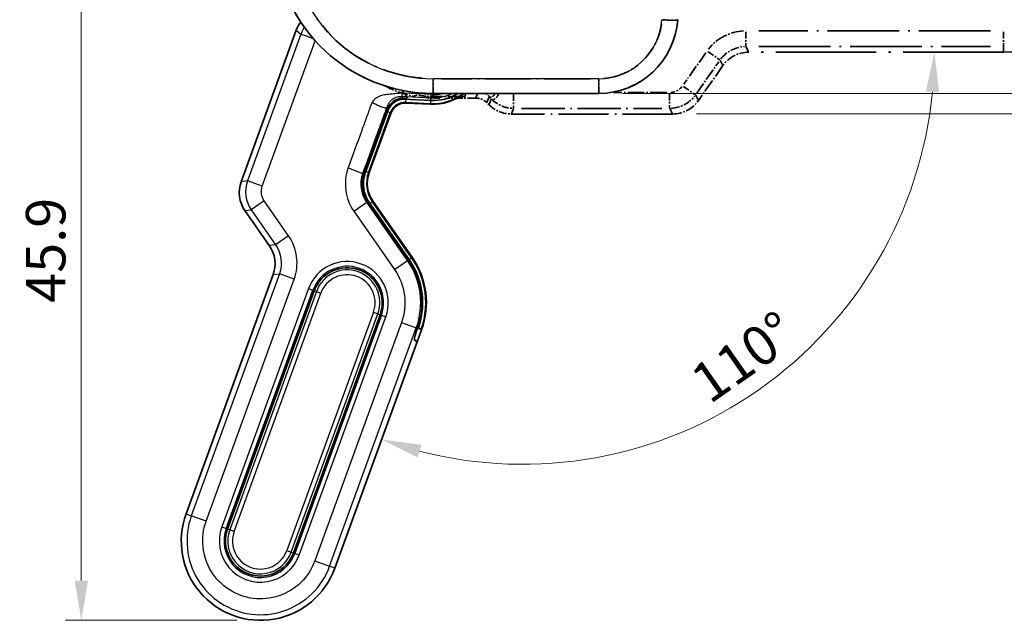
# Model space of a CAD drawing. Units: millimetres. Extents: x 14 to 406, y 8 to 289.
# Drawn here: x 51 to 113, y 129 to 167 of the extents above; entities that cross this region are included whole.
import ezdxf

# ---------------------------------------------------------------- set-up
doc = ezdxf.new("R2010")
doc.units = ezdxf.units.MM
doc.linetypes.add('LONG_DASH_DOTTED', pattern=[0.61, 0.48, -0.06, 0.01, -0.06])
doc.layers.get('Defpoints').update_dxf_attribs({"lineweight": 25})
for name, color, linetype, lineweight in [('Dimension (ISO)', 7, 'Continuous', 18), ('Overlay (ISO)', 7, 'LONG_DASH_DOTTED', 35), ('Visible (ISO)', 7, 'Continuous', 35), ('Visible Narrow (ISO)', 7, 'Continuous', 25)]:
    doc.layers.add(name, color=color, linetype=linetype, lineweight=lineweight)
doc.styles.add('Note Text (TK)', font='txt')
doc.dimstyles.new('Default - Method 1b (TK)', dxfattribs={"dimtxt": 2.5, "dimasz": 2.5, "dimexe": 1, "dimexo": 1.5, "dimgap": 1, "dimtad": 1, "dimtoh": 1, "dimrnd": 1e-08, "dimdsep": 46, "dimtxsty": 'Note Text (TK)', "dimcen": 0.09, "dimdle": 5, "dimclrd": 100, "dimclre": 100, "dimclrt": 7, "dimadec": 1, "dimazin": 1, "dimtfac": 1, "dimtmove": 0, "dimatfit": 3, "dimfxl": 1, "dimtolj": 1, "dimlwd": -1, "dimlwe": -1, "dimarcsym": 0})

# ---------------------------------------------------------------- blocks, each defined once
blk = doc.blocks.new('_DotSmall')
at = {"color": 0, "linetype": 'ByBlock', "const_width": 0.5}
blk.add_lwpolyline([(-0.0625, 0, 1), (0.0625, 0, 1)], format="xyb", close=True, dxfattribs=at)
blk = doc.blocks.new('*D8')
at = {"layer": 'Defpoints', "color": 0}
for p in [(54.663, 174.75), (66.663, 174.75), (65.973, 128.808)]:
    blk.add_point(p, dxfattribs=at)
at = {"layer": 'Dimension (ISO)', "color": 100}
for p, q in [((65.163, 174.75), (53.663, 174.75)), ((54.663, 131.308), (54.663, 174.75)), ((64.473, 128.808), (53.663, 128.808))]:
    blk.add_line(p, q, dxfattribs=at)
blk.add_solid([(54.247, 131.308), (55.08, 131.308), (54.663, 128.808)], dxfattribs=at)
at = {"layer": 'Dimension (ISO)', "color": 100, "xscale": 2.5, "yscale": 2.5, "zscale": 2.5, "rotation": 90}
blk.add_blockref('_DotSmall', (54.663, 174.75), dxfattribs=at)
at = {"layer": 'Dimension (ISO)', "color": 7, "insert": (52.413, 148.836), "char_height": 2.5, "attachment_point": 4, "rotation": 90, "style": 'Note Text (TK)'}
blk.add_mtext('\\A1;45.9', dxfattribs=at)
blk = doc.blocks.new('*D11')
at = {"layer": 'Defpoints', "color": 0}
for p in [(82.52, 164.65), (112.877, 164.65), (75.871, 146.381), (89.977, 139.742)]:
    blk.add_point(p, dxfattribs=at)
at = {"layer": 'Dimension (ISO)', "color": 100}
blk.add_arc((82.52, 164.65), 26, 255.51133, 354.48867, dxfattribs=at)
for points in [[(107.983, 162.173), (108.816, 162.133), (108.52, 164.65)], [(75.891, 139.079), (76.138, 139.875), (73.627, 140.218)]]:
    blk.add_solid(points, dxfattribs=at)
at = {"layer": 'Dimension (ISO)', "color": 7, "insert": (93.617, 143.427), "char_height": 2.5, "attachment_point": 4, "rotation": 35, "style": 'Note Text (TK)'}
blk.add_mtext('\\A1;110°', dxfattribs=at)
blk = doc.blocks.new('*D12')
at = {"layer": 'Defpoints', "color": 0}
for p in [(92.877, 174.75), (91.992, 160.75), (132.877, 160.75)]:
    blk.add_point(p, dxfattribs=at)
at = {"layer": 'Dimension (ISO)', "color": 100}
for p, q in [((94.377, 174.75), (133.877, 174.75)), ((132.877, 172.25), (132.877, 163.25)), ((93.492, 160.75), (133.877, 160.75))]:
    blk.add_line(p, q, dxfattribs=at)
for points in [[(132.46, 172.25), (133.293, 172.25), (132.877, 174.75)], [(132.46, 163.25), (133.293, 163.25), (132.877, 160.75)]]:
    blk.add_solid(points, dxfattribs=at)
at = {"layer": 'Dimension (ISO)', "color": 7, "insert": (130.627, 166.18), "char_height": 2.5, "attachment_point": 4, "rotation": 90, "style": 'Note Text (TK)'}
blk.add_mtext('\\A1;14', dxfattribs=at)
blk = doc.blocks.new('*D16')
at = {"layer": 'Defpoints', "color": 0}
for p in [(92.877, 174.75), (87.326, 162.048), (125.877, 162.048)]:
    blk.add_point(p, dxfattribs=at)
at = {"layer": 'Dimension (ISO)', "color": 100}
for p, q in [((94.377, 174.75), (126.877, 174.75)), ((125.877, 172.25), (125.877, 164.548)), ((88.826, 162.048), (126.877, 162.048))]:
    blk.add_line(p, q, dxfattribs=at)
for points in [[(125.46, 172.25), (126.293, 172.25), (125.877, 174.75)], [(125.46, 164.548), (126.293, 164.548), (125.877, 162.048)]]:
    blk.add_solid(points, dxfattribs=at)
at = {"layer": 'Dimension (ISO)', "color": 7, "insert": (123.627, 165.608), "char_height": 2.5, "attachment_point": 4, "rotation": 90, "style": 'Note Text (TK)'}
blk.add_mtext('\\A1;12.7', dxfattribs=at)

msp = doc.modelspace()

# ---------------------------------------------------------------- linework, layer by layer
at = {"layer": 'Overlay (ISO)', "ltscale": 9.443945}
for p, q in [((112.0637, 166.0019), (97.431, 166.0019)), ((97.431, 165.0043), (112.0637, 165.0043))]:
    msp.add_line(p, q, dxfattribs=at)
at = {"layer": 'Overlay (ISO)', "ltscale": 0.879018}
msp.add_line((96.6181, 165.9327), (96.6181, 165.0115), dxfattribs=at)
at = {"layer": 'Overlay (ISO)', "ltscale": 0.879014}
msp.add_line((112.8766, 165.9327), (112.8766, 165.0115), dxfattribs=at)
at = {"layer": 'Overlay (ISO)', "ltscale": 2.953902}
for p, q in [((96.7933, 164.6675), (96.6273, 164.9866)), ((94.9939, 164.1371), (95.1599, 163.818)), ((93.6161, 161.617), (93.4502, 161.9361)), ((91.8168, 161.0866), (91.9827, 160.7675))]:
    msp.add_line(p, q, dxfattribs=at)
at = {"layer": 'Overlay (ISO)', "ltscale": 2.951961}
msp.add_line((112.8766, 164.6675), (112.8766, 164.9866), dxfattribs=at)
at = {"layer": 'Overlay (ISO)', "ltscale": 1.56153}
for p, q in [((94.0908, 164.6176), (92.7014, 162.6367)), ((93.5181, 162.0639), (94.9075, 164.0448))]:
    msp.add_line(p, q, dxfattribs=at)
at = {"layer": 'Overlay (ISO)', "ltscale": 0.879038}
for p, q in [((94.2246, 164.6879), (94.9788, 164.159)), ((92.6809, 162.4869), (93.435, 161.958)), ((91.8075, 162.0327), (91.8075, 161.1115))]:
    msp.add_line(p, q, dxfattribs=at)
at = {"layer": 'Overlay (ISO)', "ltscale": 13.175473}
msp.add_line((112.8766, 164.6498), (96.8025, 164.6498), dxfattribs=at)
at = {"layer": 'Overlay (ISO)', "ltscale": 1.735044}
msp.add_line((95.1691, 163.8003), (93.6253, 161.5993), dxfattribs=at)
at = {"layer": 'Overlay (ISO)', "ltscale": 0.000265524}
msp.add_line((75.1038, 163.1544), (75.1038, 163.1543), dxfattribs=at)
at = {"layer": 'Overlay (ISO)'}
msp.add_line((75.3621, 163.1064), (75.3621, 163.1064), dxfattribs=at)
at = {"layer": 'Overlay (ISO)', "ltscale": 0.871776}
for p, q in [((76.8766, 162.0505), (76.8766, 162.9033)), ((87.3258, 162.0505), (87.3258, 162.9033))]:
    msp.add_line(p, q, dxfattribs=at)
at = {"layer": 'Overlay (ISO)', "ltscale": 6.069529}
msp.add_line((86.8033, 162.9779), (77.399, 162.9779), dxfattribs=at)
at = {"layer": 'Overlay (ISO)', "ltscale": 0.06819}
msp.add_line((76.4766, 161.7644), (76.4766, 161.8702), dxfattribs=at)
at = {"layer": 'Overlay (ISO)', "ltscale": 6.743932}
msp.add_line((76.8766, 162.0476), (87.3258, 162.0476), dxfattribs=at)
at = {"layer": 'Overlay (ISO)', "ltscale": 1.583024}
msp.add_line((76.8766, 161.867), (76.8766, 162.0381), dxfattribs=at)
at = {"layer": 'Overlay (ISO)', "ltscale": 1.292622}
msp.add_line((76.8766, 161.8575), (78.8795, 161.8575), dxfattribs=at)
at = {"layer": 'Overlay (ISO)', "ltscale": 0.232815}
msp.add_line((76.8766, 161.7533), (76.8766, 161.7785), dxfattribs=at)
at = {"layer": 'Overlay (ISO)', "ltscale": 0.258064}
msp.add_line((77.2766, 161.7519), (76.8766, 161.7519), dxfattribs=at)
at = {"layer": 'Overlay (ISO)', "ltscale": 0.068064}
msp.add_line((77.2766, 161.7519), (77.2766, 161.8575), dxfattribs=at)
at = {"layer": 'Overlay (ISO)', "ltscale": 0.977071}
msp.add_line((77.8766, 161.8575), (77.8766, 161.7519), dxfattribs=at)
at = {"layer": 'Overlay (ISO)', "ltscale": 0.647211}
msp.add_line((78.8795, 161.8575), (77.8766, 161.8575), dxfattribs=at)
at = {"layer": 'Overlay (ISO)', "ltscale": 1.089664}
msp.add_line((79.5651, 161.7519), (77.8766, 161.7519), dxfattribs=at)
at = {"layer": 'Overlay (ISO)', "ltscale": 1.759504}
msp.add_line((78.9494, 162.0476), (78.8795, 161.8575), dxfattribs=at)
msp.add_line((78.9494, 162.0476), (78.8795, 161.8575), dxfattribs=at)
at = {"layer": 'Overlay (ISO)', "ltscale": 2.463493}
msp.add_line((79.6807, 162.0329), (79.5711, 161.7667), dxfattribs=at)
at = {"layer": 'Overlay (ISO)', "ltscale": 3.160178}
msp.add_line((80.2752, 161.4817), (80.4158, 161.8232), dxfattribs=at)
at = {"layer": 'Overlay (ISO)', "ltscale": 3.087702}
msp.add_line((80.5482, 161.6802), (80.4108, 161.3466), dxfattribs=at)
at = {"layer": 'Overlay (ISO)', "ltscale": 2.185909}
msp.add_line((91.6194, 162.1019), (88.2324, 162.1019), dxfattribs=at)
at = {"layer": 'Overlay (ISO)', "ltscale": 0.123338}
msp.add_line((80.4032, 161.3281), (80.2674, 161.4628), dxfattribs=at)
at = {"layer": 'Overlay (ISO)', "ltscale": 2.953178}
msp.add_line((81.8152, 160.7675), (81.9465, 161.0866), dxfattribs=at)
at = {"layer": 'Overlay (ISO)', "ltscale": 5.723619}
msp.add_line((82.4465, 161.1043), (91.3149, 161.1043), dxfattribs=at)
at = {"layer": 'Overlay (ISO)', "ltscale": 6.572781}
msp.add_line((91.9919, 160.7498), (81.8079, 160.7498), dxfattribs=at)
at = {"layer": 'Overlay (ISO)', "ltscale": 10.137994}
msp.add_arc((112.8766, 169.6498), 5, 270, 90, dxfattribs=at)
at = {"layer": 'Overlay (ISO)', "ltscale": 9.696553}
msp.add_arc((76.8766, 172.0476), 10, 184, 270, dxfattribs=at)
at = {"layer": 'Overlay (ISO)', "ltscale": 7.855886}
msp.add_arc((76.8766, 171.9779), 9, 188.3, 265.7, dxfattribs=at)
at = {"layer": 'Overlay (ISO)', "ltscale": 4.847268}
msp.add_arc((87.3258, 167.0476), 5, 270, 356, dxfattribs=at)
at = {"layer": 'Overlay (ISO)', "ltscale": 3.491449}
msp.add_arc((87.3258, 166.9779), 4, 274.3, 351.7, dxfattribs=at)
at = {"layer": 'Overlay (ISO)', "ltscale": 8.21393e-05}
msp.add_arc((76.8766, 168.1498), 6.3979, 211.250519, 211.253046, dxfattribs=at)
at = {"layer": 'Overlay (ISO)'}
for centre, radius, start, end in [((76.8757, 168.1499), 5.3013, 250.411874, 250.412596), ((76.8766, 164.3714), 1.5, 246.267074, 246.268352)]:
    msp.add_arc(centre, radius, start, end, dxfattribs=at)
at = {"layer": 'Overlay (ISO)', "ltscale": 1.310902}
msp.add_arc((76.8766, 168.1498), 6.3979, 241.352445, 259.543263, dxfattribs=at)
at = {"layer": 'Overlay (ISO)', "ltscale": 0.258233}
msp.add_arc((76.8766, 168.1498), 6.3979, 266.415499, 270, dxfattribs=at)
at = {"layer": 'Overlay (ISO)', "ltscale": 0.909502}
msp.add_ellipse((91.316, 166.7686), major_axis=(0.9976, -0.0698), ratio=0.0695874, start_param=4.7955515, end_param=6.2048888, dxfattribs=at)
at = {"layer": 'Overlay (ISO)', "ltscale": 1.234997}
for centre, major_axis in [((96.8076, 162.6449), (-0.9257, 1.7799)), ((91.9868, 162.7547), (0.9257, -1.7799))]:
    msp.add_ellipse(centre, major_axis=major_axis, ratio=0.9969082, start_param=5.8048785, end_param=6.7614921, dxfattribs=at)
at = {"layer": 'Overlay (ISO)', "ltscale": 0.42708}
msp.add_ellipse((76.8766, 168.1575), major_axis=(0, 6.3), ratio=0.9999993, start_param=3.0365331, end_param=3.1415927, dxfattribs=at)
at = {"layer": 'Overlay (ISO)', "ltscale": 0.405919}
msp.add_ellipse((76.8766, 161.7519), major_axis=(0.4, 0), ratio=0.0699268, start_param=0, end_param=1.5707963, dxfattribs=at)
at = {"layer": 'Overlay (ISO)', "ltscale": 0.502802}
msp.add_ellipse((79.563, 160.7495), major_axis=(0.3818, 0.9273), ratio=0.9971529, start_param=5.8936415, end_param=6.6727292, dxfattribs=at)
at = {"layer": 'Overlay (ISO)', "ltscale": 1.005705}
msp.add_ellipse((81.8119, 162.7547), major_axis=(-0.7636, -1.8547), ratio=0.9971529, start_param=5.8936415, end_param=6.6727292, dxfattribs=at)
at = {"layer": 'Overlay (ISO)', "ltscale": 1.665258}
msp.add_open_spline([(96.4747, 165.9982), (95.6156, 165.9545), (94.7824, 165.5211), (94.2533, 164.8429)], degree=3, dxfattribs=at)
at = {"layer": 'Overlay (ISO)', "ltscale": 1.110386}
msp.add_open_spline([(95.0415, 164.2318), (95.3939, 164.6846), (95.9494, 164.9735), (96.5225, 165.002)], degree=3, dxfattribs=at)
at = {"layer": 'Overlay (ISO)', "ltscale": 0.555012}
msp.add_open_spline([(92.5958, 162.4882), (92.4194, 162.262), (92.1418, 162.1177), (91.8554, 162.1031)], degree=3, dxfattribs=at)
at = {"layer": 'Overlay (ISO)', "ltscale": 0.652856}
msp.add_rational_spline([(75.7154, 161.8582), (75.716, 161.8941), (75.7166, 161.9297)], [1.00043233438, 1.00051183843, 1.00055971509], degree=2, dxfattribs=at)
at = {"layer": 'Overlay (ISO)', "ltscale": 0.50772}
msp.add_open_spline([(76.2159, 161.8923), (76.1543, 161.8988), (76.0887, 161.9058), (75.9666, 161.9189), (75.9103, 161.9249), (75.8213, 161.9331), (75.7826, 161.9359), (75.7307, 161.9366), (75.7175, 161.9344), (75.7167, 161.9301), (75.7167, 161.93), (75.7167, 161.9298), (75.7166, 161.9297)], degree=3, knots=[-0.074916014, -0.074916014, -0.074916014, -0.074916014, -0.056364686, -0.056364686, -0.03749301, -0.03749301, -0.018746505, -0.018746505, 0, 0, 0, 0.000579906, 0.000579906, 0.000579906, 0.000579906], dxfattribs=at)
at = {"layer": 'Overlay (ISO)', "ltscale": 0.405582}
msp.add_open_spline([(76.8766, 161.7799), (76.8265, 161.7799), (76.7731, 161.7798), (76.6747, 161.7794), (76.6298, 161.7789), (76.5588, 161.7771), (76.528, 161.7756), (76.487, 161.7711), (76.4768, 161.768), (76.4766, 161.7646), (76.4766, 161.7645), (76.4766, 161.7645), (76.4766, 161.7644)], degree=3, knots=[-0.060128246, -0.060128246, -0.060128246, -0.060128246, -0.045104884, -0.045104884, -0.030081521, -0.030081521, -0.015040761, -0.015040761, 0, 0, 0, 0.000175168, 0.000175168, 0.000175168, 0.000175168], dxfattribs=at)
at = {"layer": 'Overlay (ISO)', "ltscale": 0.275256}
msp.add_open_spline([(80.1703, 162.0476), (80.2489, 162.005), (80.3209, 161.9476), (80.3844, 161.8849), (80.4004, 161.868), (80.4114, 161.8559), (80.4178, 161.8487), (80.4217, 161.8443), (80.4236, 161.8421)], degree=3, knots=[-8.313293848, -8.313293848, -8.313293848, -8.313293848, -8.270677168, -8.26453229, -8.258246492, -8.255828775, -8.253704204, -8.251815093, -8.251815093, -8.251815093, -8.251815093], dxfattribs=at)
at = {"layer": 'Overlay (ISO)', "ltscale": 0.421844}
msp.add_open_spline([(80.7663, 162.018), (80.7491, 161.9859), (80.6849, 161.8845), (80.5565, 161.7905), (80.4701, 161.8109), (80.4374, 161.8321)], degree=3, knots=[-0.69142814, -0.69142814, -0.69142814, -0.69142814, -0.57142857, -0.28571429, -0.03639095, -0.03639095, -0.03639095, -0.03639095], dxfattribs=at)
at = {"layer": 'Overlay (ISO)', "ltscale": 0.126359}
msp.add_open_spline([(80.4374, 161.8271), (80.4401, 161.8242), (80.4462, 161.8175), (80.4559, 161.807), (80.4664, 161.7956), (80.477, 161.7842), (80.4875, 161.7727), (80.498, 161.7614), (80.5084, 161.7501), (80.5206, 161.7368), (80.5342, 161.7221), (80.5445, 161.711), (80.5495, 161.7056)], degree=3, knots=[-8.248954176, -8.248954176, -8.248954176, -8.248954176, -8.247314768, -8.245182752, -8.243050815, -8.240919587, -8.238789666, -8.236661724, -8.234536766, -8.232416501, -8.229045219, -8.226056662, -8.226056662, -8.226056662, -8.226056662], dxfattribs=at)
at = {"layer": 'Overlay (ISO)', "ltscale": 0.573863}
msp.add_open_spline([(81.006, 162.0057), (80.974, 161.9351), (80.8808, 161.7751), (80.7095, 161.6461), (80.6107, 161.6642), (80.5737, 161.6864)], degree=3, knots=[-0.77969048, -0.77969048, -0.77969048, -0.77969048, -0.57142857, -0.28571429, -0.04103634, -0.04103634, -0.04103634, -0.04103634], dxfattribs=at)
at = {"layer": 'Overlay (ISO)', "ltscale": 0.925168}
msp.add_open_spline([(80.5951, 161.659), (80.5952, 161.6589), (80.718, 161.5381), (80.9699, 161.3404), (81.3871, 161.1802), (81.6525, 161.1241), (81.7902, 161.11), (81.86, 161.1066), (81.8608, 161.1066), (81.8615, 161.1065)], degree=3, knots=[-8.220166712, -8.220166712, -8.220166712, -8.220166712, -8.220137736, -8.178647458, -8.157902319, -8.14752975, -8.13715718, -8.13715718, -8.13704513, -8.13704513, -8.13704513, -8.13704513], dxfattribs=at)
at = {"layer": 'Overlay (ISO)', "ltscale": 0.847033}
msp.add_open_spline([(81.9538, 161.9801), (81.9538, 161.9204), (81.9538, 161.8595), (81.9538, 161.7991), (81.9538, 161.6967), (81.9538, 161.5956), (81.9538, 161.5059), (81.9538, 161.3864), (81.9538, 161.2853), (81.9538, 161.2172), (81.9538, 161.1605), (81.9538, 161.1263), (81.9538, 161.1112)], degree=3, knots=[-0.91262063, -0.91262063, -0.91262063, -0.91262063, -0.78602153, -0.78602153, -0.78602153, -0.57142857, -0.57142857, -0.57142857, -0.28571429, -0.28571429, -0.28571429, -0.04803266, -0.04803266, -0.04803266, -0.04803266], dxfattribs=at)
at = {"layer": 'Overlay (ISO)', "ltscale": 1.109976}
msp.add_open_spline([(91.9031, 161.1069), (92.4756, 161.1367), (93.0308, 161.4254), (93.384, 161.877)], degree=3, dxfattribs=at)
at = {"layer": 'Visible (ISO)'}
for p, q in [((64.7531, 156.477), (68.2362, 166.0468)), ((75.0475, 162.0539), (74.9053, 162.2476)), ((75.0475, 162.0539), (74.9053, 162.2476)), ((75.0226, 161.6779), (76.7258, 161.5999)), ((75.2358, 161.7527), (75.1951, 161.8472)), ((75.2358, 161.7527), (75.1951, 161.8472)), ((76.8766, 162.0476), (87.3258, 162.0476)), ((74.0038, 161.0747), (72.5271, 157.0175)), ((72.5271, 157.0175), (74.0038, 161.0747)), ((72.5843, 157.025), (74.039, 161.0217)), ((76.7149, 161.3689), (75.1804, 161.4409)), ((74.1962, 160.7856), (72.8397, 157.0585)), ((72.7667, 155.192), (75.3145, 151.5473)), ((75.3145, 151.5473), (72.7667, 155.192)), ((75.352, 151.5736), (72.8228, 155.1994)), ((73.0793, 155.2331), (75.5437, 151.7076)), ((66.533, 152.4481), (64.9927, 154.6515)), ((61.2749, 135.5179), (66.7726, 150.6226)), ((69.3693, 149.5987), (63.897, 134.5636)), ((63.897, 134.5636), (69.3693, 149.5987)), ((68.0498, 133.0521), (73.5221, 148.0872)), ((73.5221, 148.0872), (68.0498, 133.0521)), ((76.1442, 147.1328), (75.8706, 146.3811)), ((75.9627, 147.2236), (76.1161, 147.1648)), ((75.8706, 146.3811), (70.6719, 132.0977)), ((75.8706, 146.3811), (75.6903, 146.5027)), ((75.8706, 146.3811), (75.6903, 146.5027))]:
    msp.add_line(p, q, dxfattribs=at)
for centre, radius, start, end in [((76.8766, 172.0476), 10, 184, 270), ((87.3258, 167.0476), 5, 270, 356), ((76.8823, 164.4006), 2.0075, 220.03263, 220.033292), ((76.865, 164.5653), 3.2, 267.312502, 308.11454), ((71.4457, 148.8429), 5, 340, 34.955044), ((71.4457, 148.8429), 4.7203, 343.066568, 34.955044), ((71.4457, 148.8429), 4.7203, 343.066568, 34.955044), ((71.4457, 148.8429), 2.2096, 340, 160), ((71.4457, 148.8429), 2.2096, 340, 160), ((65.9734, 133.8078), 5, 160, 340), ((65.9734, 133.8078), 2.2096, 160, 340), ((65.9734, 133.8078), 2.2096, 160, 340)]:
    msp.add_arc(centre, radius, start, end, dxfattribs=at)
for centre, major_axis, ratio, start_param, end_param in [((70.1188, 165.3573), (-1.4817, 1.3519), 0.9971529, 0.0951065, 0.3895438), ((74.9445, 160.7284), (-0.5563, 0.8355), 0.9962528, 5.981171, 6.9157123), ((74.9445, 160.7284), (-0.5563, 0.8355), 0.9962528, 5.981171, 6.9157123), ((74.9789, 160.6768), (-0.4068, 0.9164), 0.9973156, 5.8207592, 7.0858132), ((74.5931, 161.7835), (0.6429, -0.0317), 0.0542687, 5.3678484, 6.3098021), ((74.5931, 161.7835), (0.6429, -0.0317), 0.0542687, 5.3678484, 6.3098021), ((75.043, 162.0541), (0.1522, -0.2074), 0.0135711, 0.9103446, 1.138153), ((75.043, 162.0541), (0.1522, -0.2074), 0.0135711, 0.0588362, 0.6576554), ((76.8616, 164.5666), (2.7907, -1.0157), 0.9999993, 5.0157142, 5.6196837), ((75.137, 160.4394), (-0.5563, 0.8355), 0.9962528, 5.6506583, 6.9157123), ((74.4128, 156.3366), (-1.9891, -0.2611), 0.9969082, 5.8048785, 6.7614921), ((74.4128, 156.3366), (-1.9891, -0.2611), 0.9969082, 5.8048785, 6.7614921), ((74.4673, 156.3437), (-1.9184, -0.579), 0.9980212, 5.641966, 6.5985796), ((74.7254, 156.3776), (-1.9891, -0.2611), 0.9969082, 5.8048785, 6.7614921), ((66.6388, 155.796), (-1.9891, -0.2611), 0.9969082, 5.8048785, 6.7614921), ((64.8869, 151.3036), (1.9891, 0.2611), 0.9969082, 5.8048785, 6.7614921), ((71.4402, 148.8449), (4.4818, -1.6312), 0.9999993, 0.1101576, 0.9581475), ((76.0334, 147.4419), (0.342, 0.9397), 0.0699268, 1.8260775, 3.1241394), ((76.0334, 147.4419), (0.342, 0.9397), 0.0699268, 1.8260775, 3.1241394)]:
    msp.add_ellipse(centre, major_axis=major_axis, ratio=ratio, start_param=start_param, end_param=end_param, dxfattribs=at)
for points, knots in [([(74.661, 161.691), (74.7324, 161.7118), (74.8097, 161.7264), (74.9178, 161.7355), (74.9515, 161.7367), (74.9836, 161.7365)], [0.24071911, 0.24071911, 0.24071911, 0.24071911, 0.263022618, 0.263022618, 0.273475223, 0.273475223, 0.273475223, 0.273475223]), ([(74.661, 161.691), (74.7324, 161.7118), (74.8097, 161.7264), (74.9178, 161.7355), (74.9515, 161.7367), (74.9836, 161.7365)], [-0.08420039, -0.08420039, -0.08420039, -0.08420039, -0.061896882, -0.061896882, -0.051444277, -0.051444277, -0.051444277, -0.051444277]), ([(75.1093, 161.969), (75.1059, 161.9737), (75.1025, 161.9785), (75.0798, 162.0097), (75.0619, 162.0341), (75.0475, 162.0539)], [0.020496618, 0.020496618, 0.020496618, 0.020496618, 0.0218415134, 0.0218415134, 0.0292791431, 0.0292791431, 0.0292791431, 0.0292791431]), ([(75.1652, 161.8912), (75.1601, 161.8984), (75.1542, 161.9067), (75.1446, 161.9201), (75.1416, 161.9243), (75.1386, 161.9285)], [0.0120815647, 0.0120815647, 0.0120815647, 0.0120815647, 0.0151936667, 0.0151936667, 0.0165118603, 0.0165118603, 0.0165118603, 0.0165118603]), ([(75.8835, 147.2277), (75.9104, 147.3062), (75.9366, 147.3869), (75.9606, 147.4657), (75.961, 147.4669), (75.9613, 147.4681)], [0.124938736, 0.124938736, 0.124938736, 0.124938736, 0.149305221, 0.149305221, 0.149674125, 0.149674125, 0.149674125, 0.149674125]), ([(75.8835, 147.2277), (75.9104, 147.3062), (75.9366, 147.3869), (75.9606, 147.4657), (75.961, 147.4669), (75.9613, 147.4681)], [-0.480869318, -0.480869318, -0.480869318, -0.480869318, -0.456502833, -0.456502833, -0.456133929, -0.456133929, -0.456133929, -0.456133929]), ([(76.0742, 147.7163), (76.0738, 147.7149), (76.0735, 147.7135), (76.0583, 147.6511), (76.0419, 147.5861), (76.0113, 147.4667), (75.9972, 147.4123), (75.9758, 147.3263), (75.9672, 147.289), (75.9586, 147.2385), (75.9587, 147.2252), (75.9627, 147.2236)], [0.227374476, 0.227374476, 0.227374476, 0.227374476, 0.227803901, 0.227803901, 0.246655101, 0.246655101, 0.265506301, 0.265506301, 0.284269832, 0.284269832, 0.302955377, 0.302955377, 0.302955377, 0.302955377])]:
    msp.add_open_spline(points, degree=3, knots=knots, dxfattribs=at)
at = {"layer": 'Visible Narrow (ISO)'}
for p, q in [((68.2362, 166.0468), (68.5195, 165.7884)), ((68.5195, 165.7884), (65.1493, 156.529)), ((66.0867, 156.1878), (69.4301, 165.3738)), ((87.3258, 162.9779), (76.8766, 162.9779)), ((76.8766, 162.0476), (76.8766, 162.9779)), ((87.3258, 162.0476), (87.3258, 162.9779)), ((74.9007, 161.861), (75.1951, 161.8472)), ((74.9836, 161.7365), (74.9007, 161.861)), ((75.0475, 162.0539), (74.91, 162.0603)), ((75.0226, 161.6779), (74.9836, 161.7365)), ((76.7433, 161.9743), (75.0475, 162.0539)), ((75.1951, 161.8472), (76.734, 161.775)), ((76.7258, 161.5999), (76.734, 161.775)), ((76.734, 161.775), (76.7433, 161.9743)), ((73.9514, 161.1533), (74.0038, 161.0747)), ((74.0038, 161.0747), (74.039, 161.0217)), ((75.15, 161.4866), (76.7169, 161.4112)), ((75.1804, 161.4409), (75.15, 161.4866)), ((76.7149, 161.3689), (76.7169, 161.4112)), ((72.7891, 157.0519), (74.1651, 160.8323)), ((74.1651, 160.8323), (73.9929, 160.895)), ((74.1651, 160.8323), (74.1962, 160.7856)), ((71.5061, 157.3477), (72.4435, 157.0065)), ((72.5271, 157.0175), (72.4435, 157.0065)), ((72.5843, 157.025), (72.5271, 157.0175)), ((72.7891, 157.0519), (72.6169, 157.1146)), ((72.8397, 157.0585), (72.7891, 157.0519)), ((65.1493, 156.529), (64.7531, 156.477)), ((66.0867, 156.1878), (65.1493, 156.529)), ((66.2065, 155.2751), (65.3889, 154.7035)), ((67.7468, 153.0716), (66.2065, 155.2751)), ((71.8655, 154.6095), (72.6831, 155.1811)), ((72.6831, 155.1811), (72.7667, 155.192)), ((75.2532, 151.5045), (72.6831, 155.1811)), ((72.7667, 155.192), (72.8228, 155.1994)), ((73.03, 155.2266), (73.0793, 155.2331)), ((75.5111, 151.6848), (73.03, 155.2266)), ((64.9927, 154.6515), (65.3889, 154.7035)), ((65.3889, 154.7035), (66.9292, 152.5001)), ((71.8655, 154.6095), (74.4356, 150.9329)), ((67.7468, 153.0716), (66.9292, 152.5001)), ((66.9292, 152.5001), (66.533, 152.4481)), ((75.5437, 151.7076), (75.5111, 151.6848)), ((74.4356, 150.9329), (75.2532, 151.5045)), ((75.3145, 151.5473), (75.2532, 151.5045)), ((75.352, 151.5736), (75.3145, 151.5473)), ((67.1688, 150.6746), (61.6081, 135.3967)), ((66.7726, 150.6226), (67.1688, 150.6746)), ((68.1062, 150.3335), (67.1688, 150.6746)), ((62.5455, 135.0555), (68.1062, 150.3335)), ((69.0033, 149.7319), (63.531, 134.6968)), ((63.8125, 134.5943), (69.2848, 149.6294)), ((69.5031, 149.55), (64.0308, 134.5149)), ((64.3123, 134.4124), (69.7846, 149.4475)), ((69.0033, 149.7319), (69.2848, 149.6294)), ((69.3693, 149.5987), (69.2848, 149.6294)), ((69.5031, 149.55), (69.3693, 149.5987)), ((69.5031, 149.55), (69.7846, 149.4475)), ((73.1068, 148.2383), (67.6345, 133.2033)), ((67.916, 133.1008), (73.3883, 148.1359)), ((73.6066, 148.0564), (68.1343, 133.0214)), ((68.4158, 132.9189), (73.8881, 147.954)), ((73.1068, 148.2383), (73.3883, 148.1359)), ((73.3883, 148.1359), (73.5221, 148.0872)), ((73.5221, 148.0872), (73.6066, 148.0564)), ((73.6066, 148.0564), (73.8881, 147.954)), ((74.8736, 147.5953), (69.4013, 132.5602)), ((74.8736, 147.5953), (75.811, 147.2541)), ((75.891, 147.4937), (75.8909, 147.4938)), ((70.3387, 132.219), (75.811, 147.2541)), ((75.8835, 147.2277), (75.811, 147.2541)), ((76.1442, 147.1328), (75.8835, 147.2277)), ((61.2749, 135.5179), (61.6081, 135.3967)), ((62.5455, 135.0555), (61.6081, 135.3967)), ((63.531, 134.6968), (63.8125, 134.5943)), ((63.897, 134.5636), (63.8125, 134.5943)), ((64.0308, 134.5149), (63.897, 134.5636)), ((64.3123, 134.4124), (64.0308, 134.5149)), ((67.6345, 133.2033), (67.916, 133.1008)), ((67.916, 133.1008), (68.0498, 133.0521)), ((68.0498, 133.0521), (68.1343, 133.0214)), ((68.4158, 132.9189), (68.1343, 133.0214)), ((69.4013, 132.5602), (70.3387, 132.219)), ((70.6719, 132.0977), (70.3387, 132.219))]:
    msp.add_line(p, q, dxfattribs=at)
for centre, radius, start, end in [((76.8766, 171.9779), 9, 184, 270), ((87.3258, 166.9779), 4, 270, 356), ((87.3258, 167.0442), 4.8, 355.543045, 355.543276), ((76.8816, 164.4006), 2.251, 212.91092, 212.911225), ((76.8817, 164.4008), 2.0513, 218.598354, 218.598943), ((76.865, 164.5653), 2.7934, 267.312502, 295.672635), ((76.865, 164.5653), 2.5939, 267.312502, 283.926237), ((71.4457, 148.8429), 2.5991, 340, 160), ((71.4457, 148.8429), 2.2995, 340, 160), ((71.4457, 148.8429), 2.0673, 340, 160), ((71.4457, 148.8429), 1.7677, 340, 160), ((65.9734, 133.8078), 2.5991, 160, 340), ((65.9734, 133.8078), 2.2995, 160, 340), ((65.9734, 133.8078), 2.0673, 160, 340), ((65.9734, 133.8078), 1.7677, 160, 340)]:
    msp.add_arc(centre, radius, start, end, dxfattribs=at)
for centre, major_axis, ratio, start_param, end_param in [((91.316, 166.7686), (0.9976, -0.0698), 0.0695874, 4.717255, 6.2831853), ((75.1108, 160.4824), (-0.7549, 0.9405), 0.994957, 5.7180996, 6.6744834), ((75.1593, 161.6858), (-0.0096, -0.1998), 0.016668, 0.0698229, 1.4997272), ((77.1134, 163.8272), (-2.6289, -0.8742), 0.8582266, 1.1472679, 1.9455452), ((75.1075, 160.4836), (-0.6225, 0.7913), 0.9932251, 5.5709629, 6.8360169), ((76.7263, 161.6105), (-0.0096, -0.1998), 0.016668, 0.0698229, 1.5180521), ((74.6822, 156.3703), (-2.2059, -0.1275), 0.9956453, 6.051003, 6.6690533), ((74.6789, 156.3715), (-2.0063, -0.1249), 0.9949089, 5.8735792, 6.8301927), ((72.8665, 155.1123), (0.1638, 0.1148), 0.014299, 4.7822985, 6.213365), ((75.3476, 151.5705), (0.1638, 0.1148), 0.014299, 4.7390273, 6.213365)]:
    msp.add_ellipse(centre, major_axis=major_axis, ratio=ratio, start_param=start_param, end_param=end_param, dxfattribs=at)
for points, knots in [([(68.7459, 166.2274), (68.7098, 166.175), (68.6398, 166.0622), (68.5807, 165.9402), (68.5418, 165.8474), (68.5303, 165.8181), (68.5195, 165.7884)], [-8.157459448, -8.157459448, -8.157459448, -8.157459448, -8.14752975, -8.13715718, -8.13715718, -8.132427264, -8.132427264, -8.132427264, -8.132427264]), ([(69.3222, 165.4962), (69.2726, 165.5143), (69.2223, 165.5326), (69.1723, 165.5508), (69.0761, 165.5858), (68.9811, 165.6204), (68.8968, 165.6511), (68.7845, 165.692), (68.6895, 165.7265), (68.6255, 165.7498), (68.5614, 165.7732), (68.528, 165.7853), (68.5195, 165.7884)], [-0.89746818, -0.89746818, -0.89746818, -0.89746818, -0.78602153, -0.78602153, -0.78602153, -0.57142857, -0.57142857, -0.57142857, -0.28571429, -0.28571429, -0.28571429, 0, 0, 0, 0]), ([(74.91, 162.0603), (74.8593, 162.0627), (74.8083, 162.0619), (74.7233, 162.055), (74.6545, 162.0495), (74.5182, 162.038), (74.2848, 162.0156), (73.9727, 161.9786), (73.63, 161.9292), (73.2911, 161.7984), (73.1001, 161.6058), (73.0326, 161.4877)], [0.37810226, 0.37810226, 0.37810226, 0.37810226, 0.39334485, 0.39334485, 0.40368751, 0.41403017, 0.43471549, 0.47608612, 0.51745676, 0.55882739, 0.60019803, 0.60019803, 0.60019803, 0.60019803]), ([(73.9514, 161.1533), (73.9731, 161.2182), (74.0255, 161.3406), (74.1172, 161.4911), (74.2331, 161.6318), (74.4048, 161.7586), (74.5784, 161.8248), (74.6879, 161.8494), (74.745, 161.8567), (74.8159, 161.8624), (74.8583, 161.863), (74.9007, 161.861)], [-0.60019803, -0.60019803, -0.60019803, -0.60019803, -0.55882739, -0.51745676, -0.47608612, -0.43471549, -0.41403017, -0.40368751, -0.39334485, -0.39334485, -0.37810226, -0.37810226, -0.37810226, -0.37810226]), ([(74.91, 162.0603), (74.9091, 162.0408), (74.9081, 162.0202), (74.9072, 161.9998), (74.9062, 161.9794), (74.9053, 161.9593), (74.9044, 161.9413), (74.9042, 161.9353), (74.9039, 161.9296), (74.9036, 161.9241), (74.9029, 161.9077), (74.9022, 161.8938), (74.9017, 161.8836), (74.9011, 161.87), (74.9008, 161.8628), (74.9007, 161.861)], [-1, -1, -1, -1, -0.7857143, -0.7857143, -0.7857143, -0.5714481, -0.5714481, -0.5714481, -0.5, -0.5, -0.5, -0.2857143, -0.2857143, -0.2857143, 0, 0, 0, 0]), ([(73.0326, 161.4877), (72.9976, 161.4265), (72.967, 161.3616), (72.9185, 161.2284), (72.8706, 161.0966), (72.7749, 160.8337), (72.6073, 160.3733), (72.1764, 159.1893), (71.7934, 158.1372), (71.5061, 157.3477)], [0.60019803, 0.60019803, 0.60019803, 0.60019803, 0.62165271, 0.62165271, 0.64265124, 0.66364976, 0.70564681, 0.78964091, 1.04162322, 1.04162322, 1.04162322, 1.04162322]), ([(72.4435, 157.0065), (72.7308, 157.796), (73.1138, 158.8482), (73.5447, 160.0321), (73.7123, 160.4925), (73.808, 160.7554), (73.8559, 160.8872), (73.9044, 161.0204), (73.9284, 161.0877), (73.9514, 161.1533)], [-1.04162322, -1.04162322, -1.04162322, -1.04162322, -0.78964091, -0.70564681, -0.66364976, -0.64265124, -0.62165271, -0.62165271, -0.60019803, -0.60019803, -0.60019803, -0.60019803]), ([(73.0326, 161.4877), (73.1155, 161.4403), (73.2047, 161.3923), (73.2945, 161.3477), (73.3843, 161.303), (73.4751, 161.2616), (73.5574, 161.2283), (73.6672, 161.184), (73.762, 161.1543), (73.8292, 161.1422), (73.8965, 161.1301), (73.9358, 161.136), (73.9514, 161.1533)], [-1, -1, -1, -1, -0.7857143, -0.7857143, -0.7857143, -0.5714286, -0.5714286, -0.5714286, -0.2857143, -0.2857143, -0.2857143, 0, 0, 0, 0]), ([(76.1161, 147.1648), (76.4213, 148.0142), (76.538, 149.6483), (75.8995, 151.1303), (75.5111, 151.6848)], [-6.27906537, -6.27906537, -6.27906537, -6.27906537, -5.73276471, -5.32303921, -5.32303921, -5.32303921, -5.32303921]), ([(74.4356, 150.9329), (74.7697, 150.455), (74.9867, 149.8956), (75.0625, 149.3177), (75.1384, 148.7398), (75.0731, 148.1434), (74.8736, 147.5953)], [1.77718337, 1.77718337, 1.77718337, 1.77718337, 1.95208208, 1.95208208, 1.95208208, 2.12698078, 2.12698078, 2.12698078, 2.12698078]), ([(75.9914, 150.2711), (76.0413, 150.1134), (76.2751, 149.2126), (76.2363, 148.2569), (76.0256, 147.5224)], [5.62846939, 5.62846939, 5.62846939, 5.62846939, 5.73276471, 6.2146918, 6.2146918, 6.2146918, 6.2146918]), ([(61.6081, 135.3967), (61.1321, 134.0891), (61.4416, 131.0347), (65.3155, 128.5285), (68.9538, 129.7553), (70.1008, 131.5652), (70.3387, 132.219)], [-4.8697398, -4.8697398, -4.8697398, -4.8697398, -4.5432369, -4.2167339, -3.890231, -3.7269795, -3.7269795, -3.7269795, -3.7269795]), ([(69.4013, 132.5602), (69.2145, 132.0468), (68.3138, 130.6255), (65.4568, 129.6622), (62.4147, 131.6302), (62.1717, 134.0287), (62.5455, 135.0555)], [3.7269795, 3.7269795, 3.7269795, 3.7269795, 3.890231, 4.2167339, 4.5432369, 4.8697398, 4.8697398, 4.8697398, 4.8697398])]:
    msp.add_open_spline(points, degree=3, knots=knots, dxfattribs=at)
for points in [[(71.5061, 157.3477), (71.1788, 156.4486), (71.3173, 155.3938), (71.8655, 154.6095)], [(72.6831, 155.1811), (72.3167, 155.7038), (72.2244, 156.407), (72.4435, 157.0065)], [(65.1493, 156.529), (64.932, 155.9295), (65.0242, 155.2266), (65.3889, 154.7035)], [(66.2065, 155.2751), (66.0237, 155.5366), (65.9776, 155.888), (66.0867, 156.1878)], [(68.1062, 150.3335), (68.4334, 151.2326), (68.2949, 152.2875), (67.7468, 153.0716)], [(66.9292, 152.5001), (67.2955, 151.9775), (67.3878, 151.2742), (67.1688, 150.6746)], [(75.811, 147.2541), (76.0651, 147.9521), (76.2313, 149.471), (75.6787, 150.8958), (75.2532, 151.5045)]]:
    msp.add_open_spline(points, degree=3, dxfattribs=at)

# ---------------------------------------------------------------- dimensions: what is measured, and where the dimension line sits
at = {"layer": 'Dimension (ISO)', "color": 100}
for base, p1, p2, angle, override, picture, middle in [((54.6632, 174.7498), (65.9734, 128.8078), (66.6632, 174.7498), 270, {"dimgap": 1, "dimtoh": 0, "dimdec": 1, "dimblk2": 'DotSmall', "dimsah": 1, "dimdle": 0, "dimtol": 0, "dimlim": 0, "dimtp": 0, "dimtm": 0, "dimtdec": 2, "dimtofl": 0, "dimatfit": 1}, '*D8', (54.6632, 151.7688)), ((125.8766, 162.0476), (92.8766, 174.7498), (87.3258, 162.0476), 90, {"dimgap": 1, "dimtoh": 0, "dimdec": 2, "dimtol": 0, "dimlim": 0, "dimtp": 0, "dimtm": 0, "dimtdec": 2, "dimtofl": 0, "dimatfit": 1}, '*D16', (125.8766, 168.3987)), ((132.8766, 160.7498), (92.8766, 174.7498), (91.9919, 160.7498), 90, {"dimgap": 1, "dimtoh": 0, "dimdec": 2, "dimtol": 0, "dimlim": 0, "dimtp": 0, "dimtm": 0, "dimtdec": 2, "dimtofl": 0, "dimatfit": 1}, '*D12', (132.8766, 167.7498))]:
    dim = msp.add_linear_dim(base=base, p1=p1, p2=p2, angle=angle, dimstyle='Default - Method 1b (TK)', override=override, dxfattribs=at)
    dim.commit()
    dim.dimension.update_dxf_attribs({"geometry": picture, "text_midpoint": middle, "dimtype": 160})
dim = msp.add_angular_dim_3p(base=(89.9767, 139.7421), center=(82.5198, 164.6498), p1=(75.8706, 146.3811), p2=(112.8766, 164.6498), dimstyle='Default - Method 1b (TK)', override={"dimgap": 1, "dimtoh": 0, "dimse1": 1, "dimse2": 1, "dimadec": 0, "dimtol": 0, "dimlim": 0, "dimtp": 0, "dimtm": 0, "dimtdec": 0}, dxfattribs=at)
dim.commit()
dim.dimension.update_dxf_attribs({"geometry": '*D11', "text_midpoint": (97.4328, 143.3519), "dimtype": 165})

doc.saveas('drawing.dxf')
